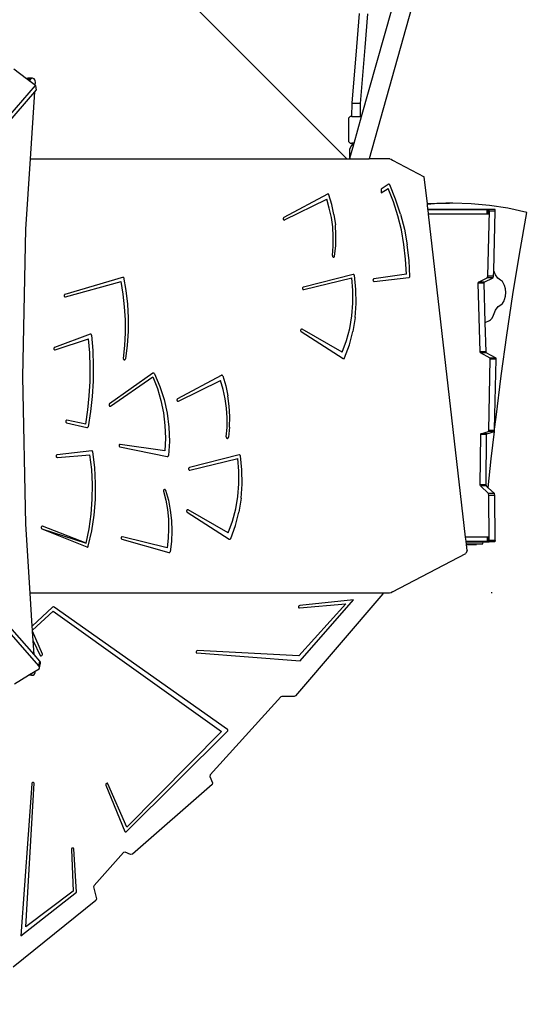
# Model space of a CAD drawing. Units: millimetres. Extents: x 5527 to 9551, y -704 to 2254.
# Drawn here: x 7314 to 7415, y -193 to 0 of the extents above; entities that cross this region are included whole.
import ezdxf

# ---------------------------------------------------------------- set-up
doc = ezdxf.new("R2010")
doc.units = ezdxf.units.MM
doc.header["$LTSCALE"] = 100
doc.header["$PDSIZE"] = -1
for name, color, linetype in [('VP-DIM', 7, 'Continuous'), ('VP-DIM1', 217, 'Continuous'), ('VP-HIC', 6, 'Continuous')]:
    doc.layers.add(name, color=color, linetype=linetype)
doc.layers.add('VP-EQ', color=7, linetype='Continuous', true_color=0x8a3492)
doc.dimstyles.new('Strefa', dxfattribs={"dimtxt": 14, "dimasz": 20, "dimexe": 20, "dimexo": 50, "dimgap": 20, "dimtad": 0, "dimdec": 0, "dimzin": 0, "dimdsep": 46, "dimtxsty": 'Standard', "dimcen": 0.09, "dimadec": 0, "dimazin": 0, "dimtfac": 1, "dimtdec": 4, "dimtofl": 0, "dimtmove": 0, "dimatfit": 3, "dimfxl": 70, "dimfxlon": 1, "dimtolj": 1, "dimtzin": 0, "dimarcsym": 0})

# ---------------------------------------------------------------- blocks, each defined once
blk = doc.blocks.new('*D22')
at = {"layer": 'Defpoints', "color": 0}
for p in [(6829.98, 1717.34), (7271.05, -656.41), (9500.85, -656.41)]:
    blk.add_point(p, dxfattribs=at)
at = {"layer": 'VP-DIM', "color": 0, "lineweight": -2}
for p, q in [((9400.85, 1717.34), (9550.85, 1717.34)), ((9500.85, 1667.34), (9500.85, 642.13)), ((9500.85, -606.41), (9500.85, 418.8)), ((9400.85, -656.41), (9550.85, -656.41))]:
    blk.add_line(p, q, dxfattribs=at)
at = {"layer": 'VP-DIM', "color": 0}
for points in [[(9509.18, 1667.34), (9492.52, 1667.34), (9500.85, 1717.34)], [(9492.52, -606.41), (9509.18, -606.41), (9500.85, -656.41)]]:
    blk.add_solid(points, dxfattribs=at)
at = {"layer": 'VP-DIM', "color": 0, "insert": (9500.85, 530.46), "char_height": 50, "attachment_point": 5, "rotation": 90}
blk.add_mtext('\\A1;2374', dxfattribs=at)
blk = doc.blocks.new('*D23')
at = {"layer": 'Defpoints', "color": 0}
for p in [(6908.32, 1538.61), (7293.95, -456.53), (9284.85, -456.53)]:
    blk.add_point(p, dxfattribs=at)
at = {"layer": 'VP-DIM', "color": 0, "lineweight": -2}
for p, q in [((9184.85, 1538.61), (9334.85, 1538.61)), ((9284.85, 1488.61), (9284.85, 643.68)), ((9284.85, -406.53), (9284.85, 437.01)), ((9184.85, -456.53), (9334.85, -456.53))]:
    blk.add_line(p, q, dxfattribs=at)
at = {"layer": 'VP-DIM', "color": 0}
for points in [[(9293.18, 1488.61), (9276.52, 1488.61), (9284.85, 1538.61)], [(9276.52, -406.53), (9293.18, -406.53), (9284.85, -456.53)]]:
    blk.add_solid(points, dxfattribs=at)
at = {"layer": 'VP-DIM', "color": 0, "insert": (9284.85, 540.34), "char_height": 50, "attachment_point": 5, "rotation": 90}
blk.add_mtext('\\A1;1995', dxfattribs=at)
blk = doc.blocks.new('*D48')
at = {"layer": 'Defpoints', "color": 0}
for p in [(7407.07, -112.12), (7552.12, -263.99)]:
    blk.add_point(p, dxfattribs=at)
at = {"layer": 'VP-DIM1', "color": 0}
for p, q in [((7406.98, -112.12), (7407.16, -112.12)), ((7407.07, -112.21), (7407.07, -112.03))]:
    blk.add_line(p, q, dxfattribs=at)
at = {"layer": 'VP-DIM1', "color": 0, "lineweight": -2}
blk.add_line((7565.93, -278.45), (7579.74, -292.91), dxfattribs=at)
at = {"layer": 'VP-DIM1', "color": 0}
blk.add_solid([(7568.34, -276.15), (7563.52, -280.75), (7552.12, -263.99)], dxfattribs=at)
at = {"layer": 'VP-DIM1', "color": 0, "insert": (7619.46, -334.5), "char_height": 30, "attachment_point": 5, "rotation": 313.6831}
blk.add_mtext('\\A1;R210', dxfattribs=at)
blk = doc.blocks.new('3060-1_')
at = {"layer": 'VP-EQ', "color": 7}
for p, q in [((4863.23, -1432.3), (4797.43, -1366.49)), ((4877.81, -1395.99), (4867.57, -1432.3)), ((4865.17, -1410.32), (4865.69, -1403.76)), ((4866.11, -1424.02), (4872.09, -1402.78)), ((4867.29, -1403.85), (4866.76, -1410.45)), ((4864.23, -1421.37), (4865.17, -1410.32)), ((4866.76, -1410.45), (4865.83, -1421.44)), ((4800.31, -1416.59), (4797.82, -1414.69)), ((4800.36, -1416.55), (4800.31, -1416.59)), ((4800.42, -1416.68), (4800.31, -1416.59)), ((4800.55, -1416.49), (4800.36, -1416.55)), ((4801.26, -1416.55), (4800.36, -1416.55)), ((4801.1, -1416.68), (4800.42, -1416.68)), ((4800.83, -1416.99), (4800.42, -1416.68)), ((4801.45, -1416.49), (4800.55, -1416.49)), ((4801.1, -1416.68), (4800.83, -1416.99)), ((4802, -1417.88), (4800.83, -1416.99)), ((4801.26, -1416.55), (4801.1, -1416.68)), ((4801.45, -1416.49), (4801.26, -1416.55)), ((4801.64, -1416.52), (4801.45, -1416.49)), ((4801.81, -1416.63), (4801.64, -1416.52)), ((4801.95, -1416.81), (4801.81, -1416.63)), ((4802.02, -1417.03), (4801.95, -1416.81)), ((4802, -1417.88), (4802.04, -1417.27)), ((4802.04, -1417.27), (4802.02, -1417.03)), ((4751.21, -1476.93), (4802.04, -1417.91)), ((4753.6, -1475.25), (4801.91, -1419.16)), ((4801.08, -1432.28), (4801.91, -1419.16)), ((4801.91, -1419.16), (4802.21, -1418.82)), ((4802.04, -1417.91), (4802, -1417.88)), ((4802.04, -1417.91), (4802.21, -1418.82)), ((4864.22, -1424.02), (4864.23, -1421.37)), ((4864.23, -1421.37), (4864.47, -1421.35)), ((4864.47, -1421.35), (4865.03, -1421.37)), ((4865.03, -1421.37), (4865.6, -1421.4)), ((4865.6, -1421.4), (4865.83, -1421.44)), ((4865.83, -1421.44), (4865.82, -1424.02)), ((4863.61, -1428.97), (4863.62, -1424.25)), ((4863.62, -1424.25), (4863.87, -1424.02)), ((4864.22, -1424.02), (4863.87, -1424.02)), ((4864.22, -1424.02), (4865.82, -1424.02)), ((4864.65, -1429.2), (4866.11, -1424.02)), ((4866.11, -1424.02), (4865.82, -1424.02)), ((4863.61, -1428.97), (4863.87, -1429.2)), ((4863.87, -1429.2), (4864.19, -1429.2)), ((4864.19, -1429.44), (4864.19, -1429.2)), ((4864.65, -1429.2), (4864.19, -1429.2)), ((4864.58, -1429.43), (4864.65, -1429.2)), ((4863.79, -1430.4), (4864.13, -1429.71)), ((4863.79, -1432.15), (4863.79, -1430.4)), ((4863.82, -1432.15), (4864.57, -1429.49)), ((4864.13, -1429.71), (4864.57, -1429.49)), ((4864.19, -1429.44), (4864.42, -1429.43)), ((4864.42, -1429.45), (4864.19, -1429.44)), ((4864.42, -1429.43), (4864.58, -1429.43)), ((4864.58, -1429.45), (4864.42, -1429.45)), ((4864.57, -1429.49), (4864.58, -1429.45)), ((4864.58, -1429.45), (4864.58, -1429.43)), ((4800.2, -1446.12), (4801.08, -1432.28)), ((4801.08, -1432.28), (4863.23, -1432.3)), ((4863.23, -1432.3), (4863.77, -1432.3)), ((4863.77, -1432.3), (4863.79, -1432.26)), ((4863.77, -1432.3), (4867.57, -1432.3)), ((4863.79, -1432.15), (4863.79, -1432.26)), ((4863.79, -1432.15), (4863.82, -1432.15)), ((4863.79, -1432.26), (4863.82, -1432.15)), ((4871.64, -1432.3), (4867.57, -1432.3)), ((4871.64, -1432.3), (4871.94, -1432.37)), ((4871.94, -1432.37), (4872.2, -1432.56)), ((4872.2, -1432.56), (4878.41, -1435.82)), ((4879.02, -1441.14), (4878.41, -1435.82)), ((4871.33, -1437.31), (4869.93, -1438.25)), ((4869.93, -1438.98), (4871.3, -1438.09)), ((4869.93, -1438.25), (4869.93, -1438.98)), ((4872.35, -1440.73), (4871.3, -1438.09)), ((4871.37, -1437.28), (4871.33, -1437.31)), ((4871.42, -1437.27), (4871.37, -1437.28)), ((4871.47, -1437.28), (4871.42, -1437.27)), ((4871.52, -1437.29), (4871.47, -1437.28)), ((4871.56, -1437.32), (4871.52, -1437.29)), ((4871.6, -1437.35), (4871.56, -1437.32)), ((4871.63, -1437.4), (4871.6, -1437.35)), ((4872.79, -1440.21), (4871.63, -1437.4)), ((4859.41, -1439.21), (4850.82, -1443.82)), ((4851, -1444.28), (4859.25, -1440.23)), ((4859.77, -1442), (4859.25, -1440.23)), ((4859.46, -1439.19), (4859.41, -1439.21)), ((4859.5, -1439.18), (4859.46, -1439.19)), ((4859.55, -1439.19), (4859.5, -1439.18)), ((4859.6, -1439.21), (4859.55, -1439.19)), ((4859.64, -1439.24), (4859.6, -1439.21)), ((4859.67, -1439.28), (4859.64, -1439.24)), ((4859.7, -1439.33), (4859.67, -1439.28)), ((4860.27, -1441.26), (4859.7, -1439.33)), ((4873.22, -1443.46), (4872.35, -1440.73)), ((4873.75, -1443.13), (4872.79, -1440.21)), ((4860.17, -1443.82), (4859.77, -1442)), ((4860.69, -1443.25), (4860.27, -1441.26)), ((4879.05, -1441.14), (4879.02, -1441.14)), ((4879.04, -1441.27), (4879.02, -1441.14)), ((4880.41, -1441.14), (4879.04, -1441.27)), ((4879.15, -1442.23), (4879.04, -1441.27)), ((4882.65, -1441.02), (4879.05, -1441.14)), ((4891.15, -1442.24), (4879.15, -1442.23)), ((4879.16, -1442.33), (4879.15, -1442.23)), ((4890.77, -1442.34), (4879.16, -1442.33)), ((4879.25, -1443.13), (4879.16, -1442.33)), ((4883.39, -1441.04), (4880.41, -1441.14)), ((4883.39, -1441.04), (4882.65, -1441.02)), ((4884.01, -1441.02), (4882.65, -1441.02)), ((4884.01, -1441.02), (4883.39, -1441.04)), ((4887.61, -1441.12), (4884.01, -1441.02)), ((4891.2, -1441.45), (4887.61, -1441.12)), ((4891.01, -1442.34), (4890.77, -1442.34)), ((4890.77, -1443.14), (4890.77, -1442.34)), ((4890.87, -1455.34), (4891.21, -1442.56)), ((4891.01, -1443.14), (4891.01, -1442.34)), ((4891.21, -1442.56), (4891.15, -1442.24)), ((4892.31, -1442.24), (4891.15, -1442.24)), ((4894.8, -1442.01), (4891.2, -1441.45)), ((4892.36, -1442.56), (4891.21, -1442.56)), ((4892.05, -1454.27), (4892.36, -1442.56)), ((4892.36, -1442.56), (4892.31, -1442.24)), ((4898.55, -1442.83), (4894.8, -1442.01)), ((4850.71, -1443.96), (4850.7, -1444.02)), ((4850.7, -1444.02), (4850.7, -1444.09)), ((4850.7, -1444.09), (4850.72, -1444.15)), ((4850.74, -1443.91), (4850.71, -1443.96)), ((4850.72, -1444.15), (4850.75, -1444.21)), ((4850.78, -1443.86), (4850.74, -1443.91)), ((4850.75, -1444.21), (4850.79, -1444.25)), ((4850.82, -1443.82), (4850.78, -1443.86)), ((4850.79, -1444.25), (4850.84, -1444.28)), ((4850.84, -1444.28), (4850.89, -1444.3)), ((4850.89, -1444.3), (4850.95, -1444.3)), ((4850.95, -1444.3), (4851, -1444.28)), ((4860.43, -1445.67), (4860.17, -1443.82)), ((4860.69, -1443.25), (4860.96, -1445.27)), ((4873.92, -1446.26), (4873.22, -1443.46)), ((4873.75, -1443.13), (4874.51, -1446.11)), ((4890.77, -1443.14), (4879.25, -1443.13)), ((4886.54, -1506.53), (4879.25, -1443.13)), ((4891.01, -1443.14), (4890.77, -1443.14)), ((4897.12, -1451.01), (4898.55, -1442.83)), ((4799.59, -1475.04), (4800.2, -1446.12)), ((4860.55, -1447.55), (4860.43, -1445.67)), ((4861.07, -1447.3), (4860.96, -1445.27)), ((4874.43, -1449.11), (4873.92, -1446.26)), ((4874.51, -1446.11), (4875.07, -1449.16)), ((4860.54, -1449.42), (4860.55, -1447.55)), ((4861.02, -1449.35), (4861.07, -1447.3)), ((4860.39, -1451.29), (4860.54, -1449.42)), ((4860.82, -1451.37), (4861.02, -1449.35)), ((4874.76, -1452), (4874.43, -1449.11)), ((4875.42, -1452.25), (4875.07, -1449.16)), ((4860.39, -1451.29), (4860.39, -1451.35)), ((4860.39, -1451.35), (4860.4, -1451.41)), ((4860.4, -1451.41), (4860.42, -1451.46)), ((4860.42, -1451.46), (4860.46, -1451.51)), ((4860.46, -1451.51), (4860.5, -1451.55)), ((4860.5, -1451.55), (4860.54, -1451.57)), ((4860.54, -1451.57), (4860.6, -1451.58)), ((4860.6, -1451.58), (4860.65, -1451.58)), ((4860.65, -1451.58), (4860.7, -1451.56)), ((4860.7, -1451.56), (4860.74, -1451.53)), ((4860.74, -1451.53), (4860.78, -1451.48)), ((4860.78, -1451.48), (4860.81, -1451.43)), ((4860.81, -1451.43), (4860.82, -1451.37)), ((4874.91, -1454.9), (4874.76, -1452)), ((4875.56, -1455.37), (4875.42, -1452.25)), ((4895.84, -1458.9), (4897.12, -1451.01)), ((4892.03, -1455.34), (4892.05, -1454.27)), ((4892.38, -1455.04), (4892.05, -1454.27)), ((4819.34, -1455.48), (4807.84, -1458.91)), ((4819.34, -1455.48), (4819.8, -1458.12)), ((4864.43, -1454.96), (4854.68, -1457.45)), ((4854.77, -1457.94), (4864.21, -1455.64)), ((4864.42, -1458.13), (4864.21, -1455.64)), ((4864.48, -1454.96), (4864.43, -1454.96)), ((4864.54, -1454.97), (4864.48, -1454.96)), ((4864.59, -1455), (4864.54, -1454.97)), ((4864.63, -1455.04), (4864.59, -1455)), ((4864.67, -1455.09), (4864.63, -1455.04)), ((4864.69, -1455.15), (4864.67, -1455.09)), ((4865, -1457.9), (4864.69, -1455.15)), ((4868.35, -1456.05), (4868.34, -1456.11)), ((4868.34, -1456.11), (4868.36, -1456.17)), ((4868.36, -1455.98), (4868.35, -1456.05)), ((4868.39, -1455.93), (4868.36, -1455.98)), ((4868.36, -1456.17), (4868.38, -1456.23)), ((4868.38, -1456.23), (4868.42, -1456.28)), ((4868.43, -1455.88), (4868.39, -1455.93)), ((4868.48, -1455.85), (4868.43, -1455.88)), ((4868.53, -1455.84), (4868.48, -1455.85)), ((4874.91, -1454.9), (4868.53, -1455.84)), ((4868.58, -1456.33), (4875.36, -1455.61)), ((4875.36, -1455.61), (4875.41, -1455.6)), ((4875.41, -1455.6), (4875.46, -1455.57)), ((4875.46, -1455.57), (4875.5, -1455.53)), ((4875.5, -1455.53), (4875.53, -1455.48)), ((4875.53, -1455.48), (4875.55, -1455.43)), ((4875.55, -1455.43), (4875.56, -1455.37)), ((4889.05, -1456.48), (4890.79, -1455.65)), ((4890.21, -1456.48), (4891.95, -1455.65)), ((4890.79, -1455.65), (4890.87, -1455.34)), ((4891.95, -1455.65), (4890.79, -1455.65)), ((4892.03, -1455.34), (4890.87, -1455.34)), ((4891.95, -1455.65), (4892.03, -1455.34)), ((4892.89, -1455.74), (4892.38, -1455.04)), ((4893.42, -1456.09), (4892.89, -1455.74)), ((4893.78, -1456.35), (4893.42, -1456.09)), ((4807.94, -1459.4), (4818.87, -1456.38)), ((4819.29, -1458.86), (4818.87, -1456.38)), ((4819.8, -1458.12), (4820.11, -1460.79)), ((4854.52, -1457.61), (4854.51, -1457.68)), ((4854.51, -1457.68), (4854.51, -1457.74)), ((4854.51, -1457.74), (4854.53, -1457.8)), ((4854.54, -1457.56), (4854.52, -1457.61)), ((4854.53, -1457.8), (4854.56, -1457.86)), ((4854.58, -1457.51), (4854.54, -1457.56)), ((4854.56, -1457.86), (4854.6, -1457.9)), ((4854.62, -1457.47), (4854.58, -1457.51)), ((4854.6, -1457.9), (4854.66, -1457.93)), ((4854.68, -1457.45), (4854.62, -1457.47)), ((4854.66, -1457.93), (4854.71, -1457.94)), ((4854.71, -1457.94), (4854.77, -1457.94)), ((4864.41, -1460.62), (4864.42, -1458.13)), ((4865.05, -1460.67), (4865, -1457.9)), ((4868.42, -1456.28), (4868.47, -1456.31)), ((4868.47, -1456.31), (4868.52, -1456.33)), ((4868.52, -1456.33), (4868.58, -1456.33)), ((4889, -1456.71), (4889.05, -1456.48)), ((4889.39, -1470.16), (4889, -1456.71)), ((4890.16, -1456.71), (4889, -1456.71)), ((4890.21, -1456.48), (4889.05, -1456.48)), ((4890.16, -1456.71), (4890.21, -1456.48)), ((4890.38, -1464.4), (4890.16, -1456.71)), ((4894.07, -1456.86), (4893.78, -1456.35)), ((4894.18, -1457.12), (4894.07, -1456.86)), ((4894.35, -1457.78), (4894.18, -1457.12)), ((4894.41, -1458.5), (4894.35, -1457.78)), ((4807.69, -1459.08), (4807.68, -1459.15)), ((4807.68, -1459.15), (4807.68, -1459.21)), ((4807.68, -1459.21), (4807.7, -1459.27)), ((4807.71, -1459.02), (4807.69, -1459.08)), ((4807.7, -1459.27), (4807.74, -1459.32)), ((4807.74, -1458.97), (4807.71, -1459.02)), ((4807.79, -1458.93), (4807.74, -1458.97)), ((4807.74, -1459.32), (4807.78, -1459.36)), ((4807.78, -1459.36), (4807.83, -1459.39)), ((4807.84, -1458.91), (4807.79, -1458.93)), ((4807.83, -1459.39), (4807.88, -1459.4)), ((4807.88, -1459.4), (4807.94, -1459.4)), ((4819.58, -1461.36), (4819.29, -1458.86)), ((4894.08, -1460.16), (4894.18, -1459.89)), ((4894.18, -1459.89), (4894.35, -1459.23)), ((4894.35, -1459.23), (4894.41, -1458.5)), ((4894.64, -1466.86), (4895.84, -1458.9)), ((4819.72, -1463.88), (4819.58, -1461.36)), ((4820.11, -1460.79), (4820.25, -1463.47)), ((4864.19, -1463.1), (4864.41, -1460.62)), ((4864.86, -1463.43), (4865.05, -1460.67)), ((4892, -1462.94), (4892.39, -1461.99)), ((4892.39, -1461.99), (4892.9, -1461.29)), ((4892.9, -1461.29), (4893.43, -1460.94)), ((4893.43, -1460.94), (4893.79, -1460.67)), ((4893.79, -1460.67), (4894.08, -1460.16)), ((4819.73, -1466.41), (4819.72, -1463.88)), ((4820.25, -1463.47), (4820.24, -1466.17)), ((4863.77, -1465.55), (4864.19, -1463.1)), ((4864.86, -1463.43), (4864.41, -1466.16)), ((4890.38, -1464.4), (4891.25, -1463.99)), ((4891.25, -1463.99), (4891.4, -1463.91)), ((4891.4, -1463.91), (4891.72, -1463.55)), ((4891.72, -1463.55), (4892, -1462.94)), ((4854.15, -1465.85), (4854.13, -1465.91)), ((4854.13, -1465.91), (4854.13, -1465.97)), ((4854.18, -1465.79), (4854.15, -1465.85)), ((4854.23, -1465.75), (4854.18, -1465.79)), ((4854.28, -1465.72), (4854.23, -1465.75)), ((4854.33, -1465.71), (4854.28, -1465.72)), ((4854.39, -1465.72), (4854.33, -1465.71)), ((4854.44, -1465.74), (4854.39, -1465.72)), ((4862.32, -1470.24), (4854.44, -1465.74)), ((4863.14, -1467.93), (4863.77, -1465.55)), ((4890.55, -1470.16), (4890.38, -1464.4)), ((4812.8, -1466.68), (4805.8, -1469.29)), ((4805.93, -1469.77), (4812.5, -1467.58)), ((4812.71, -1470.37), (4812.5, -1467.58)), ((4812.85, -1466.67), (4812.8, -1466.68)), ((4812.91, -1466.67), (4812.85, -1466.67)), ((4812.96, -1466.69), (4812.91, -1466.67)), ((4813.01, -1466.73), (4812.96, -1466.69)), ((4813.04, -1466.77), (4813.01, -1466.73)), ((4813.07, -1466.83), (4813.04, -1466.77)), ((4813.08, -1466.89), (4813.07, -1466.83)), ((4813.08, -1466.89), (4813.32, -1469.88)), ((4819.59, -1468.93), (4819.73, -1466.41)), ((4820.24, -1466.17), (4820.07, -1468.85)), ((4854.13, -1465.97), (4854.14, -1466.03)), ((4854.14, -1466.03), (4854.16, -1466.09)), ((4854.16, -1466.09), (4854.19, -1466.14)), ((4854.19, -1466.14), (4854.24, -1466.18)), ((4854.24, -1466.18), (4862.49, -1471.46)), ((4863.72, -1468.81), (4864.41, -1466.16)), ((4893.53, -1474.88), (4894.64, -1466.86)), ((4805.66, -1469.47), (4805.65, -1469.54)), ((4805.65, -1469.54), (4805.66, -1469.6)), ((4805.68, -1469.41), (4805.66, -1469.47)), ((4805.66, -1469.6), (4805.68, -1469.66)), ((4805.71, -1469.36), (4805.68, -1469.41)), ((4805.68, -1469.66), (4805.72, -1469.71)), ((4805.75, -1469.32), (4805.71, -1469.36)), ((4805.72, -1469.71), (4805.77, -1469.75)), ((4805.8, -1469.29), (4805.75, -1469.32)), ((4805.77, -1469.75), (4805.82, -1469.77)), ((4805.82, -1469.77), (4805.87, -1469.78)), ((4805.87, -1469.78), (4805.93, -1469.77)), ((4819.32, -1471.44), (4819.59, -1468.93)), ((4820.07, -1468.85), (4819.74, -1471.52)), ((4862.32, -1470.24), (4863.14, -1467.93)), ((4862.78, -1471.36), (4863.72, -1468.81)), ((4812.81, -1473.17), (4812.71, -1470.37)), ((4813.32, -1469.88), (4813.42, -1472.89)), ((4819.32, -1471.44), (4819.31, -1471.5)), ((4819.31, -1471.5), (4819.33, -1471.57)), ((4819.33, -1471.57), (4819.36, -1471.62)), ((4819.36, -1471.62), (4819.39, -1471.67)), ((4819.39, -1471.67), (4819.44, -1471.7)), ((4819.44, -1471.7), (4819.5, -1471.72)), ((4819.5, -1471.72), (4819.55, -1471.72)), ((4819.55, -1471.72), (4819.61, -1471.71)), ((4819.61, -1471.71), (4819.66, -1471.68)), ((4819.66, -1471.68), (4819.7, -1471.63)), ((4819.7, -1471.63), (4819.73, -1471.58)), ((4819.73, -1471.58), (4819.74, -1471.52)), ((4862.49, -1471.46), (4862.53, -1471.49)), ((4862.53, -1471.49), (4862.58, -1471.5)), ((4862.58, -1471.5), (4862.63, -1471.49)), ((4862.63, -1471.49), (4862.68, -1471.48)), ((4862.68, -1471.48), (4862.72, -1471.45)), ((4862.72, -1471.45), (4862.76, -1471.41)), ((4862.76, -1471.41), (4862.78, -1471.36)), ((4889.44, -1470.35), (4889.39, -1470.16)), ((4890.55, -1470.16), (4889.39, -1470.16)), ((4891.36, -1471.43), (4889.44, -1470.35)), ((4890.59, -1470.35), (4889.44, -1470.35)), ((4890.59, -1470.35), (4890.55, -1470.16)), ((4892.52, -1471.43), (4890.59, -1470.35)), ((4891.07, -1485.6), (4891.39, -1471.58)), ((4891.39, -1471.58), (4891.36, -1471.43)), ((4892.52, -1471.43), (4891.36, -1471.43)), ((4892.55, -1471.58), (4891.39, -1471.58)), ((4892.24, -1485.35), (4892.55, -1471.58)), ((4892.55, -1471.58), (4892.52, -1471.43)), ((4812.78, -1475.98), (4812.81, -1473.17)), ((4813.42, -1472.89), (4813.38, -1475.89)), ((4800.19, -1503.97), (4799.59, -1475.04)), ((4825.13, -1474.37), (4816.61, -1480.38)), ((4816.83, -1480.81), (4825.12, -1475.09)), ((4825.12, -1475.09), (4826.01, -1477.36)), ((4825.18, -1474.34), (4825.13, -1474.37)), ((4825.24, -1474.33), (4825.18, -1474.34)), ((4825.29, -1474.34), (4825.24, -1474.33)), ((4825.35, -1474.36), (4825.29, -1474.34)), ((4825.39, -1474.4), (4825.35, -1474.36)), ((4825.43, -1474.45), (4825.39, -1474.4)), ((4825.43, -1474.45), (4826.5, -1476.93)), ((4838.55, -1474.77), (4829.97, -1479.38)), ((4838.6, -1474.75), (4838.55, -1474.77)), ((4838.65, -1474.74), (4838.6, -1474.75)), ((4838.7, -1474.75), (4838.65, -1474.74)), ((4838.74, -1474.77), (4838.7, -1474.75)), ((4838.78, -1474.8), (4838.74, -1474.77)), ((4838.82, -1474.84), (4838.78, -1474.8)), ((4838.84, -1474.89), (4838.82, -1474.84)), ((4838.84, -1474.89), (4839.42, -1476.82)), ((4892.51, -1482.98), (4893.53, -1474.88)), ((4802.74, -1531.73), (4754.07, -1476.56)), ((4801.79, -1529.55), (4754.23, -1475.64)), ((4812.63, -1478.77), (4812.78, -1475.98)), ((4813.38, -1475.89), (4813.2, -1478.89)), ((4826.01, -1477.36), (4826.71, -1479.72)), ((4826.5, -1476.93), (4827.33, -1479.53)), ((4830.14, -1479.84), (4838.39, -1475.79)), ((4838.92, -1477.56), (4838.39, -1475.79)), ((4839.42, -1476.82), (4839.84, -1478.81)), ((4812.35, -1481.56), (4812.63, -1478.77)), ((4813.2, -1478.89), (4812.88, -1481.88)), ((4829.92, -1479.42), (4829.88, -1479.46)), ((4829.97, -1479.38), (4829.92, -1479.42)), ((4839.31, -1479.38), (4838.92, -1477.56)), ((4839.57, -1481.23), (4839.31, -1479.38)), ((4840.1, -1480.83), (4839.84, -1478.81)), ((4816.53, -1480.47), (4816.51, -1480.53)), ((4816.51, -1480.53), (4816.51, -1480.6)), ((4816.51, -1480.6), (4816.51, -1480.66)), ((4816.51, -1480.66), (4816.54, -1480.72)), ((4816.56, -1480.42), (4816.53, -1480.47)), ((4816.54, -1480.72), (4816.57, -1480.77)), ((4816.61, -1480.38), (4816.56, -1480.42)), ((4816.57, -1480.77), (4816.62, -1480.81)), ((4816.62, -1480.81), (4816.67, -1480.83)), ((4816.67, -1480.83), (4816.73, -1480.84)), ((4816.73, -1480.84), (4816.78, -1480.83)), ((4816.78, -1480.83), (4816.83, -1480.81)), ((4826.71, -1479.72), (4827.2, -1482.15)), ((4827.33, -1479.53), (4827.92, -1482.21)), ((4829.86, -1479.52), (4829.84, -1479.58)), ((4829.84, -1479.58), (4829.85, -1479.65)), ((4829.85, -1479.65), (4829.86, -1479.71)), ((4829.88, -1479.46), (4829.86, -1479.52)), ((4829.86, -1479.71), (4829.89, -1479.77)), ((4829.89, -1479.77), (4829.93, -1479.81)), ((4829.93, -1479.81), (4829.98, -1479.84)), ((4829.98, -1479.84), (4830.03, -1479.86)), ((4830.03, -1479.86), (4830.09, -1479.86)), ((4830.09, -1479.86), (4830.14, -1479.84)), ((4839.7, -1483.1), (4839.57, -1481.23)), ((4840.22, -1482.86), (4840.1, -1480.83)), ((4811.96, -1484.32), (4812.35, -1481.56)), ((4812.88, -1481.88), (4812.42, -1484.84)), ((4827.2, -1482.15), (4827.49, -1484.62)), ((4827.92, -1482.21), (4828.27, -1484.95)), ((4839.69, -1484.98), (4839.7, -1483.1)), ((4840.17, -1484.91), (4840.22, -1482.86)), ((4892.24, -1485.35), (4892.51, -1482.98)), ((4808.02, -1483.72), (4808, -1483.78)), ((4808, -1483.78), (4808, -1483.85)), ((4808, -1483.85), (4808.01, -1483.91)), ((4808.01, -1483.91), (4808.03, -1483.97)), ((4808.05, -1483.67), (4808.02, -1483.72)), ((4808.03, -1483.97), (4808.07, -1484.02)), ((4808.09, -1483.63), (4808.05, -1483.67)), ((4808.07, -1484.02), (4808.11, -1484.05)), ((4808.14, -1483.6), (4808.09, -1483.63)), ((4808.11, -1484.05), (4808.17, -1484.08)), ((4808.19, -1483.58), (4808.14, -1483.6)), ((4808.17, -1484.08), (4812.17, -1485.03)), ((4808.25, -1483.58), (4808.19, -1483.58)), ((4811.96, -1484.32), (4808.25, -1483.58)), ((4812.17, -1485.03), (4812.22, -1485.04)), ((4812.22, -1485.04), (4812.28, -1485.02)), ((4812.28, -1485.02), (4812.33, -1484.99)), ((4812.33, -1484.99), (4812.37, -1484.95)), ((4812.37, -1484.95), (4812.4, -1484.9)), ((4812.4, -1484.9), (4812.42, -1484.84)), ((4827.49, -1484.62), (4827.57, -1487.11)), ((4828.27, -1484.95), (4828.36, -1487.72)), ((4839.54, -1486.85), (4839.69, -1484.98)), ((4840.17, -1484.91), (4839.96, -1486.93)), ((4827.57, -1487.11), (4827.44, -1489.6)), ((4839.54, -1486.85), (4839.54, -1486.91)), ((4839.54, -1486.91), (4839.55, -1486.97)), ((4839.55, -1486.97), (4839.57, -1487.02)), ((4839.57, -1487.02), (4839.6, -1487.07)), ((4839.6, -1487.07), (4839.64, -1487.11)), ((4839.64, -1487.11), (4839.69, -1487.13)), ((4839.69, -1487.13), (4839.74, -1487.14)), ((4839.74, -1487.14), (4839.79, -1487.14)), ((4839.79, -1487.14), (4839.84, -1487.12)), ((4839.84, -1487.12), (4839.89, -1487.09)), ((4839.89, -1487.09), (4839.92, -1487.04)), ((4839.92, -1487.04), (4839.95, -1486.99)), ((4839.95, -1486.99), (4839.96, -1486.93)), ((4889.4, -1496.22), (4889.51, -1486.39)), ((4889.51, -1486.39), (4889.55, -1486.26)), ((4890.67, -1486.39), (4889.51, -1486.39)), ((4889.55, -1486.26), (4891.03, -1485.76)), ((4890.71, -1486.26), (4889.55, -1486.26)), ((4890.56, -1496.22), (4890.67, -1486.39)), ((4890.67, -1486.39), (4890.71, -1486.26)), ((4890.71, -1486.26), (4892.19, -1485.76)), ((4891.03, -1485.76), (4891.07, -1485.6)), ((4892.19, -1485.76), (4891.03, -1485.76)), ((4892.23, -1485.6), (4891.07, -1485.6)), ((4891.57, -1491.13), (4892.19, -1485.76)), ((4892.19, -1485.76), (4892.23, -1485.6)), ((4892.23, -1485.6), (4892.24, -1485.35)), ((4818.5, -1488.46), (4818.48, -1488.52)), ((4818.48, -1488.52), (4818.48, -1488.58)), ((4818.48, -1488.58), (4818.49, -1488.64)), ((4818.49, -1488.64), (4818.52, -1488.7)), ((4818.53, -1488.4), (4818.5, -1488.46)), ((4818.52, -1488.7), (4818.56, -1488.75)), ((4818.57, -1488.36), (4818.53, -1488.4)), ((4818.56, -1488.75), (4818.6, -1488.78)), ((4818.61, -1488.32), (4818.57, -1488.36)), ((4818.6, -1488.78), (4818.66, -1488.8)), ((4818.67, -1488.31), (4818.61, -1488.32)), ((4818.66, -1488.8), (4827.95, -1490.7)), ((4818.72, -1488.31), (4818.67, -1488.31)), ((4827.44, -1489.6), (4818.72, -1488.31)), ((4828.36, -1487.72), (4828.2, -1490.49)), ((4806.15, -1490.51), (4806.13, -1490.58)), ((4806.13, -1490.58), (4806.13, -1490.64)), ((4806.13, -1490.64), (4806.14, -1490.7)), ((4806.14, -1490.7), (4806.16, -1490.76)), ((4806.18, -1490.46), (4806.15, -1490.51)), ((4806.16, -1490.76), (4806.2, -1490.81)), ((4806.22, -1490.42), (4806.18, -1490.46)), ((4806.2, -1490.81), (4806.25, -1490.84)), ((4806.27, -1490.38), (4806.22, -1490.42)), ((4806.25, -1490.84), (4806.3, -1490.86)), ((4806.32, -1490.37), (4806.27, -1490.38)), ((4806.3, -1490.86), (4806.36, -1490.87)), ((4813.1, -1489.59), (4806.32, -1490.37)), ((4806.36, -1490.87), (4812.77, -1490.38)), ((4813.11, -1493.27), (4812.77, -1490.38)), ((4813.15, -1489.59), (4813.1, -1489.59)), ((4813.2, -1489.61), (4813.15, -1489.59)), ((4813.25, -1489.64), (4813.2, -1489.61)), ((4813.28, -1489.68), (4813.25, -1489.64)), ((4813.31, -1489.73), (4813.28, -1489.68)), ((4813.33, -1489.79), (4813.31, -1489.73)), ((4813.71, -1492.87), (4813.33, -1489.79)), ((4827.95, -1490.7), (4828, -1490.7)), ((4828, -1490.7), (4828.05, -1490.69)), ((4828.05, -1490.69), (4828.09, -1490.67)), ((4828.09, -1490.67), (4828.13, -1490.64)), ((4828.13, -1490.64), (4828.16, -1490.59)), ((4828.16, -1490.59), (4828.19, -1490.54)), ((4828.19, -1490.54), (4828.2, -1490.49)), ((4842.05, -1490.39), (4832.29, -1492.87)), ((4842.1, -1490.38), (4842.05, -1490.39)), ((4842.16, -1490.39), (4842.1, -1490.38)), ((4842.21, -1490.42), (4842.16, -1490.39)), ((4842.25, -1490.46), (4842.21, -1490.42)), ((4842.28, -1490.51), (4842.25, -1490.46)), ((4842.3, -1490.58), (4842.28, -1490.51)), ((4842.61, -1493.32), (4842.3, -1490.58)), ((4813.87, -1495.98), (4813.71, -1492.87)), ((4832.19, -1492.93), (4832.16, -1492.98)), ((4832.24, -1492.89), (4832.19, -1492.93)), ((4832.29, -1492.87), (4832.24, -1492.89)), ((4832.38, -1493.36), (4841.83, -1491.07)), ((4842.03, -1493.55), (4841.83, -1491.07)), ((4890.99, -1496.82), (4891.57, -1491.13)), ((4813.26, -1496.17), (4813.11, -1493.27)), ((4832.13, -1493.04), (4832.12, -1493.1)), ((4832.12, -1493.1), (4832.13, -1493.16)), ((4832.16, -1492.98), (4832.13, -1493.04)), ((4832.13, -1493.16), (4832.15, -1493.23)), ((4832.15, -1493.23), (4832.18, -1493.28)), ((4832.18, -1493.28), (4832.22, -1493.32)), ((4832.22, -1493.32), (4832.27, -1493.35)), ((4832.27, -1493.35), (4832.33, -1493.36)), ((4832.33, -1493.36), (4832.38, -1493.36)), ((4842.02, -1496.04), (4842.03, -1493.55)), ((4842.67, -1496.09), (4842.61, -1493.32)), ((4813.22, -1499.08), (4813.26, -1496.17)), ((4813.83, -1499.1), (4813.87, -1495.98)), ((4841.81, -1498.52), (4842.02, -1496.04)), ((4842.47, -1498.86), (4842.67, -1496.09)), ((4889.45, -1496.46), (4889.4, -1496.22)), ((4890.56, -1496.22), (4889.4, -1496.22)), ((4891.03, -1497.95), (4889.45, -1496.46)), ((4890.61, -1496.46), (4889.45, -1496.46)), ((4890.61, -1496.46), (4890.56, -1496.22)), ((4890.99, -1496.82), (4890.61, -1496.46)), ((4892.19, -1497.95), (4890.99, -1496.82)), ((4827.22, -1497.29), (4827.2, -1497.35)), ((4827.2, -1497.35), (4827.2, -1497.41)), ((4827.2, -1497.41), (4827.22, -1497.47)), ((4827.24, -1497.24), (4827.22, -1497.29)), ((4827.22, -1497.47), (4827.67, -1499.27)), ((4827.28, -1497.2), (4827.24, -1497.24)), ((4827.32, -1497.16), (4827.28, -1497.2)), ((4827.37, -1497.14), (4827.32, -1497.16)), ((4827.42, -1497.13), (4827.37, -1497.14)), ((4827.47, -1497.14), (4827.42, -1497.13)), ((4827.52, -1497.16), (4827.47, -1497.14)), ((4827.56, -1497.2), (4827.52, -1497.16)), ((4827.6, -1497.24), (4827.56, -1497.2)), ((4827.62, -1497.29), (4827.6, -1497.24)), ((4827.62, -1497.29), (4828.16, -1499.24)), ((4841.38, -1500.97), (4841.81, -1498.52)), ((4891.11, -1498.33), (4891.03, -1497.95)), ((4892.19, -1497.95), (4891.03, -1497.95)), ((4891.19, -1507.18), (4891.11, -1498.33)), ((4892.27, -1498.33), (4891.11, -1498.33)), ((4892.27, -1498.33), (4892.19, -1497.95)), ((4892.35, -1507.18), (4892.27, -1498.33)), ((4813, -1501.98), (4813.22, -1499.08)), ((4813.57, -1502.2), (4813.83, -1499.1)), ((4827.67, -1499.27), (4827.99, -1501.11)), ((4828.16, -1499.24), (4828.54, -1501.23)), ((4842.47, -1498.86), (4842.03, -1501.58)), ((4812.59, -1504.86), (4813, -1501.98)), ((4813.1, -1505.27), (4813.57, -1502.2)), ((4827.99, -1501.11), (4828.17, -1502.98)), ((4828.54, -1501.23), (4828.77, -1503.26)), ((4831.75, -1501.33), (4831.74, -1501.39)), ((4831.74, -1501.39), (4831.75, -1501.46)), ((4831.77, -1501.27), (4831.75, -1501.33)), ((4831.75, -1501.46), (4831.78, -1501.51)), ((4831.8, -1501.22), (4831.77, -1501.27)), ((4831.78, -1501.51), (4831.81, -1501.56)), ((4831.84, -1501.17), (4831.8, -1501.22)), ((4831.81, -1501.56), (4831.86, -1501.6)), ((4831.89, -1501.15), (4831.84, -1501.17)), ((4831.86, -1501.6), (4840.11, -1506.89)), ((4831.95, -1501.13), (4831.89, -1501.15)), ((4832, -1501.14), (4831.95, -1501.13)), ((4832.06, -1501.16), (4832, -1501.14)), ((4839.93, -1505.66), (4832.06, -1501.16)), ((4840.76, -1503.35), (4841.38, -1500.97)), ((4841.33, -1504.23), (4842.03, -1501.58)), ((4801.03, -1517.48), (4800.19, -1503.97)), ((4803.2, -1504.53), (4803.19, -1504.59)), ((4803.22, -1504.47), (4803.2, -1504.53)), ((4803.26, -1504.42), (4803.22, -1504.47)), ((4803.31, -1504.39), (4803.26, -1504.42)), ((4803.36, -1504.37), (4803.31, -1504.39)), ((4803.42, -1504.36), (4803.36, -1504.37)), ((4803.47, -1504.37), (4803.42, -1504.36)), ((4812, -1507.69), (4803.47, -1504.37)), ((4828.17, -1502.98), (4828.22, -1504.85)), ((4828.77, -1503.26), (4828.84, -1505.3)), ((4839.93, -1505.66), (4840.76, -1503.35)), ((4840.4, -1506.79), (4841.33, -1504.23)), ((4803.19, -1504.59), (4803.19, -1504.66)), ((4803.19, -1504.66), (4803.21, -1504.72)), ((4803.21, -1504.72), (4803.24, -1504.77)), ((4803.24, -1504.77), (4803.28, -1504.82)), ((4803.28, -1504.82), (4803.33, -1504.85)), ((4803.33, -1504.85), (4812, -1507.69)), ((4803.33, -1504.85), (4812.15, -1508.44)), ((4812, -1507.69), (4812.59, -1504.86)), ((4812.43, -1508.29), (4813.1, -1505.27)), ((4818.99, -1506.45), (4818.94, -1506.49)), ((4819.04, -1506.42), (4818.99, -1506.45)), ((4819.09, -1506.41), (4819.04, -1506.42)), ((4819.15, -1506.42), (4819.09, -1506.41)), ((4827.91, -1508.58), (4819.15, -1506.42)), ((4828.22, -1504.85), (4828.14, -1506.73)), ((4828.84, -1505.3), (4828.75, -1507.34)), ((4812.29, -1508.44), (4812.34, -1508.42)), ((4812.34, -1508.42), (4812.38, -1508.38)), ((4812.38, -1508.38), (4812.41, -1508.34)), ((4812.41, -1508.34), (4812.43, -1508.29)), ((4818.91, -1506.55), (4818.89, -1506.61)), ((4818.89, -1506.61), (4818.89, -1506.67)), ((4818.89, -1506.67), (4818.9, -1506.73)), ((4818.9, -1506.73), (4818.92, -1506.79)), ((4818.94, -1506.49), (4818.91, -1506.55)), ((4818.92, -1506.79), (4818.95, -1506.84)), ((4818.95, -1506.84), (4819, -1506.88)), ((4819, -1506.88), (4819.05, -1506.9)), ((4819.05, -1506.9), (4828.24, -1509.55)), ((4828.14, -1506.73), (4827.91, -1508.58)), ((4828.75, -1507.34), (4828.5, -1509.36)), ((4840.11, -1506.89), (4840.15, -1506.91)), ((4840.15, -1506.91), (4840.2, -1506.92)), ((4840.2, -1506.92), (4840.25, -1506.91)), ((4840.25, -1506.91), (4840.29, -1506.9)), ((4840.29, -1506.9), (4840.34, -1506.87)), ((4840.34, -1506.87), (4840.37, -1506.83)), ((4840.37, -1506.83), (4840.4, -1506.79)), ((4890.75, -1506.54), (4886.54, -1506.53)), ((4886.63, -1507.33), (4886.54, -1506.53)), ((4890.75, -1507.34), (4886.63, -1507.33)), ((4886.65, -1507.43), (4886.63, -1507.33)), ((4886.65, -1507.43), (4889.99, -1507.44)), ((4886.69, -1507.83), (4886.65, -1507.43)), ((4886.69, -1507.83), (4888.69, -1507.83)), ((4886.71, -1507.96), (4886.69, -1507.83)), ((4886.71, -1507.96), (4888.69, -1507.96)), ((4886.84, -1509.13), (4886.71, -1507.96)), ((4888.69, -1507.83), (4888.69, -1507.96)), ((4888.69, -1507.83), (4889.95, -1507.83)), ((4889.95, -1507.83), (4889.99, -1507.44)), ((4889.99, -1507.44), (4891.14, -1507.44)), ((4890.75, -1506.54), (4890.75, -1507.34)), ((4890.99, -1506.54), (4890.75, -1506.54)), ((4890.99, -1507.34), (4890.75, -1507.34)), ((4890.99, -1506.54), (4890.99, -1507.34)), ((4891.19, -1507.18), (4891.14, -1507.44)), ((4892.3, -1507.44), (4891.14, -1507.44)), ((4892.35, -1507.18), (4891.19, -1507.18)), ((4892.35, -1507.18), (4892.3, -1507.44)), ((4812.15, -1508.44), (4812.2, -1508.46)), ((4812.2, -1508.46), (4812.25, -1508.46)), ((4812.25, -1508.46), (4812.29, -1508.44)), ((4828.24, -1509.55), (4828.29, -1509.56)), ((4828.29, -1509.56), (4828.34, -1509.55)), ((4828.34, -1509.55), (4828.38, -1509.54)), ((4828.38, -1509.54), (4828.43, -1509.51)), ((4828.43, -1509.51), (4828.46, -1509.47)), ((4828.46, -1509.47), (4828.49, -1509.42)), ((4828.49, -1509.42), (4828.5, -1509.36)), ((4872.17, -1517.24), (4886.57, -1509.74)), ((4886.84, -1509.13), (4886.57, -1509.74)), ((4870.3, -1517.5), (4801.03, -1517.48)), ((4801.44, -1524), (4801.03, -1517.48)), ((4870.26, -1517.61), (4853.13, -1537.63)), ((4870.3, -1517.5), (4870.26, -1517.61)), ((4871.61, -1517.5), (4870.3, -1517.5)), ((4871.91, -1517.43), (4871.61, -1517.5)), ((4872.17, -1517.24), (4871.91, -1517.43)), ((4853.85, -1519.98), (4853.75, -1520.07)), ((4863.03, -1519.58), (4853.81, -1529.81)), ((4853.96, -1519.94), (4853.85, -1519.98)), ((4853.89, -1520.39), (4863.03, -1519.58)), ((4864.49, -1518.79), (4853.96, -1519.94)), ((4854.03, -1530.74), (4864.49, -1518.79)), ((4805.43, -1520.27), (4801.44, -1524)), ((4801.49, -1524.74), (4805.52, -1521)), ((4805.52, -1520.2), (4805.43, -1520.27)), ((4805.62, -1520.19), (4805.52, -1520.2)), ((4805.52, -1521), (4838.6, -1544.63)), ((4805.71, -1520.22), (4805.62, -1520.19)), ((4839.77, -1544.24), (4805.71, -1520.22)), ((4853.75, -1520.07), (4853.71, -1520.19)), ((4853.71, -1520.19), (4853.72, -1520.3)), ((4853.72, -1520.3), (4853.79, -1520.37)), ((4853.79, -1520.37), (4853.89, -1520.39)), ((4801.49, -1524.74), (4801.44, -1524)), ((4801.5, -1524.96), (4801.49, -1524.74)), ((4803.42, -1529.44), (4801.5, -1524.96)), ((4801.62, -1526.84), (4801.5, -1524.96)), ((4801.62, -1526.84), (4803, -1529.71)), ((4801.79, -1529.55), (4801.62, -1526.84)), ((4802.91, -1530.82), (4801.79, -1529.55)), ((4803.29, -1529.75), (4803.38, -1529.66)), ((4803.38, -1529.66), (4803.43, -1529.55)), ((4803.43, -1529.55), (4803.42, -1529.44)), ((4833.66, -1528.87), (4833.6, -1528.98)), ((4833.6, -1528.98), (4833.6, -1529.09)), ((4833.6, -1529.09), (4833.65, -1529.18)), ((4833.65, -1529.18), (4833.74, -1529.22)), ((4833.77, -1528.8), (4833.66, -1528.87)), ((4833.74, -1529.22), (4854.03, -1530.74)), ((4833.88, -1528.77), (4833.77, -1528.8)), ((4853.81, -1529.81), (4833.88, -1528.77)), ((4802.74, -1531.73), (4802.91, -1530.82)), ((4802.88, -1532.16), (4803.05, -1531.24)), ((4803.03, -1531.02), (4802.91, -1530.82)), ((4803, -1529.71), (4803.07, -1529.78)), ((4803.05, -1531.24), (4803.03, -1531.02)), ((4803.07, -1529.78), (4803.18, -1529.79)), ((4803.18, -1529.79), (4803.29, -1529.75)), ((4800.81, -1533.54), (4800.95, -1533.46)), ((4800.95, -1533.46), (4801.03, -1533.41)), ((4801.12, -1533.46), (4800.95, -1533.46)), ((4801.03, -1533.41), (4801.05, -1533.4)), ((4801.06, -1533.41), (4801.03, -1533.41)), ((4801.05, -1533.4), (4802, -1532.83)), ((4801.05, -1533.4), (4801.06, -1533.41)), ((4801.06, -1533.41), (4801.12, -1533.46)), ((4801.12, -1533.46), (4801.23, -1533.54)), ((4801.6, -1533.57), (4801.78, -1533.46)), ((4801.78, -1533.46), (4801.91, -1533.28)), ((4801.91, -1533.28), (4801.99, -1533.06)), ((4801.99, -1533.06), (4802, -1532.83)), ((4802, -1532.83), (4802.79, -1532.36)), ((4802.86, -1531.94), (4802.74, -1531.73)), ((4802.79, -1532.36), (4802.88, -1532.16)), ((4802.88, -1532.16), (4802.86, -1531.94)), ((4797.93, -1535.26), (4800.72, -1533.6)), ((4800.72, -1533.6), (4800.77, -1533.57)), ((4801.41, -1533.6), (4800.72, -1533.6)), ((4800.77, -1533.57), (4800.81, -1533.54)), ((4801.31, -1533.57), (4800.77, -1533.57)), ((4801.23, -1533.54), (4800.81, -1533.54)), ((4801.23, -1533.54), (4801.31, -1533.57)), ((4801.31, -1533.57), (4801.41, -1533.6)), ((4801.41, -1533.6), (4801.6, -1533.57)), ((4850.22, -1537.86), (4836.38, -1553.16)), ((4850.46, -1537.74), (4850.22, -1537.86)), ((4852.88, -1537.76), (4850.46, -1537.74)), ((4853.13, -1537.63), (4852.88, -1537.76)), ((4819.96, -1564.25), (4839.75, -1544.57)), ((4838.6, -1544.63), (4820.02, -1563.37)), ((4839.75, -1544.57), (4839.81, -1544.49)), ((4839.82, -1544.31), (4839.77, -1544.24)), ((4839.81, -1544.49), (4839.83, -1544.39)), ((4839.83, -1544.39), (4839.82, -1544.31)), ((4801.38, -1554.76), (4801.34, -1554.88)), ((4801.46, -1554.67), (4801.38, -1554.76)), ((4801.58, -1554.62), (4801.46, -1554.67)), ((4801.69, -1554.63), (4801.58, -1554.62)), ((4801.76, -1554.69), (4801.69, -1554.63)), ((4801.79, -1554.79), (4801.76, -1554.69)), ((4836.38, -1553.16), (4836.31, -1553.47)), ((4836.31, -1553.47), (4836.85, -1554.71)), ((4836.85, -1554.71), (4836.75, -1555.04)), ((4801.34, -1554.88), (4799.16, -1584.72)), ((4800.16, -1582.98), (4801.79, -1554.79)), ((4815.91, -1554.91), (4815.87, -1555.02)), ((4815.87, -1555.02), (4815.88, -1555.13)), ((4815.88, -1555.13), (4819.61, -1564.24)), ((4816.01, -1554.82), (4815.91, -1554.91)), ((4816.12, -1554.78), (4816.01, -1554.82)), ((4816.23, -1554.8), (4816.12, -1554.78)), ((4816.3, -1554.87), (4816.23, -1554.8)), ((4820.02, -1563.37), (4816.3, -1554.87)), ((4836.75, -1555.04), (4821.09, -1568.68)), ((4819.61, -1564.24), (4819.67, -1564.31)), ((4819.67, -1564.31), (4819.76, -1564.33)), ((4819.76, -1564.33), (4819.86, -1564.31)), ((4819.86, -1564.31), (4819.96, -1564.25)), ((4809.15, -1567.65), (4809.13, -1567.77)), ((4809.13, -1567.77), (4809.44, -1575.93)), ((4809.23, -1567.55), (4809.15, -1567.65)), ((4809.34, -1567.49), (4809.23, -1567.55)), ((4809.45, -1567.49), (4809.34, -1567.49)), ((4809.54, -1567.54), (4809.45, -1567.49)), ((4809.57, -1567.63), (4809.54, -1567.54)), ((4810.14, -1576.13), (4809.57, -1567.63)), ((4819.65, -1568.29), (4819.32, -1568.39)), ((4820.73, -1568.79), (4819.65, -1568.29)), ((4819.32, -1568.39), (4813.57, -1574.83)), ((4821.09, -1568.68), (4820.73, -1568.79)), ((4809.44, -1575.93), (4800.16, -1582.98)), ((4813.57, -1574.83), (4813.49, -1575.1)), ((4813.49, -1575.1), (4814.04, -1577.46)), ((4813.92, -1577.77), (4797.66, -1590.89)), ((4799.16, -1584.72), (4810.14, -1576.13)), ((4814.04, -1577.46), (4813.92, -1577.77))]:
    blk.add_line(p, q, dxfattribs=at)
blk = doc.blocks.new('3060-1_ 2D')
at = {"layer": 'VP-EQ', "color": 0}
blk.add_blockref('3060-1_', (-2241.1, 1395.8), dxfattribs=at)

msp = doc.modelspace()

# ---------------------------------------------------------------- linework, layer by layer
at = {"layer": 'VP-HIC', "color": 30}
msp.add_lwpolyline([(7297.02, 276.59, -0.234771), (7496.63, 231.19), (7540.71, 195.19, -0.295091), (7617.39, -42.48), (7604.68, -89.93, -0.57735), (7219.88, -193.04), (7147.43, -120.6, -0.348133), (7114.55, 163.16, -0.373742), (6864.47, 331.94), (6853.43, 373.15, -0.241171), (6897.45, 578.16), (6933.44, 622.23, -0.295091), (7171.11, 698.92), (7218.7, 686.17, -0.57735), (7321.81, 301.37)], format="xyb", close=True, dxfattribs=at)
at = {"layer": 'VP-HIC', "color": 2}
msp.add_lwpolyline([(7617.07, -43.66), (7604.68, -89.93, -0.57735), (7219.88, -193.04), (7147.43, -120.6, -0.088906), (7101.08, -53.99, 0.070232), (7092.87, -112.12), (7092.87, -185.47, 0.414214), (7302.87, -395.47), (7314.84, -395.47, 0.194379), (7460.71, -336.53), (7496.19, -302.28, 0.290959), (7617.07, -112.12)], format="xyb", close=True, dxfattribs=at)

# ---------------------------------------------------------------- block references
at = {"layer": 'VP-EQ', "color": 0}
msp.add_blockref('3060-1_ 2D', (4756.48, 9.46), dxfattribs=at)

# ---------------------------------------------------------------- dimensions: what is measured, and where the dimension line sits
at = {"layer": 'VP-DIM', "color": 0}
for base, p1, p2, picture, middle in [((9500.85, -656.41), (6829.98, 1717.34), (7271.05, -656.41), '*D22', (9500.85, 530.46)), ((9284.85, -456.53), (6908.32, 1538.61), (7293.95, -456.53), '*D23', (9284.85, 540.34))]:
    dim = msp.add_linear_dim(base=base, p1=p1, p2=p2, angle=90, dimstyle='Strefa', override={"dimtxt": 50, "dimasz": 50, "dimexe": 50, "dimexo": 80, "dimfxl": 100}, dxfattribs=at)
    dim.commit()
    dim.dimension.update_dxf_attribs({"geometry": picture, "text_midpoint": middle, "dimtype": 160})
at = {"layer": 'VP-DIM1', "color": 0}
dim = msp.add_radius_dim(center=(7407.07, -112.12), mpoint=(7552.12, -263.99), dimstyle='Strefa', override={"dimtxt": 30, "dimexe": 30, "dimexo": 0, "dimgap": 10, "dimfxl": 20}, dxfattribs=at)
dim.commit()
dim.dimension.update_dxf_attribs({"geometry": '*D48', "text_midpoint": (7619.46, -334.5), "dimtype": 164})

doc.saveas('drawing.dxf')
